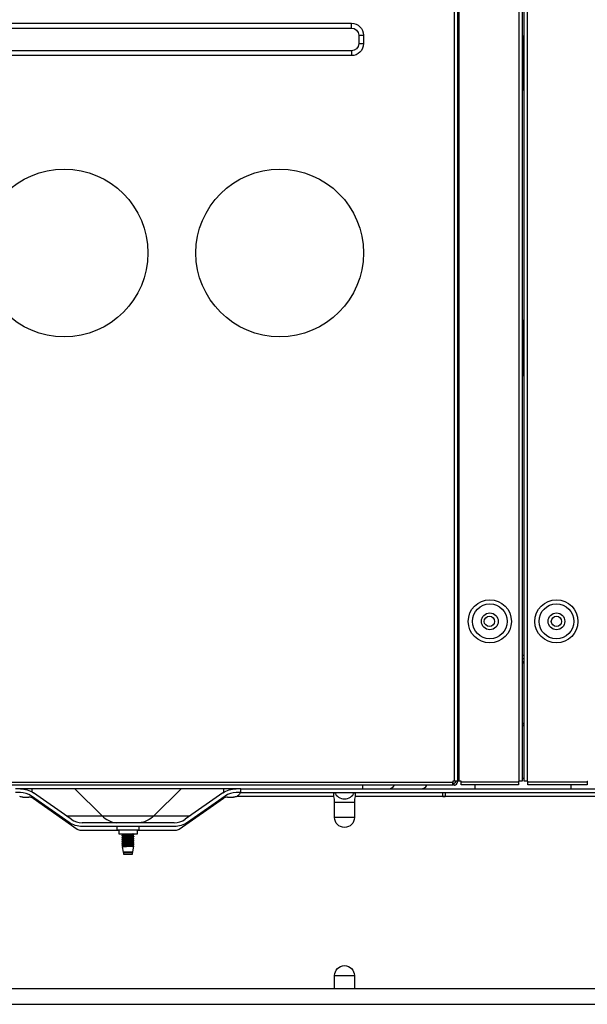
# Model space of a CAD drawing. Units: inches. Extents: x 0 to 12496, y 0 to 8913.
# Drawn here: x 2757 to 2994, y 3411 to 3822 of the extents above; entities that cross this region are included whole.
import ezdxf

# ---------------------------------------------------------------- set-up
doc = ezdxf.new("R2010")
doc.units = ezdxf.units.IN
doc.header["$MEASUREMENT"] = 0
doc.layers.add('LG-PRODUCT', color=3, linetype='Continuous')

# ---------------------------------------------------------------- blocks, each defined once
blk = doc.blocks.new('uxb')
at = {"layer": 'LG-PRODUCT'}
for p, q in [((3408.67, 4134.1), (3408.67, 5706.01)), ((3409.97, 5706.01), (3409.97, 4134.1)), ((3410.47, 5706.01), (3410.47, 4134.1)), ((3435.66, 4134.1), (3435.66, 5706.01)), ((3436.96, 5705.99), (3436.96, 4134.1)), ((3437.77, 4134.1), (3437.77, 5706.01)), ((3439.07, 5706.01), (3439.07, 4134.1)), ((2959.79, 4450.55), (3365.72, 4450.55)), ((2959.79, 4448.55), (3365.72, 4448.55)), ((3365.72, 4448.55), (3365.72, 4450.55)), ((3368.72, 4445.55), (3370.72, 4445.55)), ((3368.72, 4445.55), (3368.72, 4442.05)), ((3370.72, 4445.55), (3370.72, 4442.05)), ((3437.27, 4445.45), (3436.96, 4445.45)), ((3437.27, 4422.45), (3437.27, 4445.45)), ((3368.72, 4442.05), (3370.72, 4442.05)), ((3365.72, 4439.05), (2959.79, 4439.05)), ((3365.72, 4437.05), (2959.79, 4437.05)), ((3365.72, 4439.05), (3365.72, 4437.05)), ((3436.96, 4422.45), (3437.27, 4422.45)), ((3437.77, 4326.47), (3437.27, 4326.47)), ((3437.27, 4326.47), (3437.27, 4303.47)), ((3437.27, 4303.47), (3437.77, 4303.47)), ((3436.96, 4186.72), (3437.77, 4186.72)), ((3437.77, 4185.3), (3436.96, 4185.3)), ((3436.96, 4184.18), (3437.77, 4184.18)), ((3437.77, 4183.47), (3436.96, 4183.47)), ((3436.96, 4158.31), (3437.77, 4158.31)), ((3437.77, 4157.6), (3436.96, 4157.6)), ((3436.96, 4157.39), (3437.77, 4157.39)), ((3436.96, 4135.4), (3437.77, 4135.4)), ((3116.71, 4133.8), (3407.97, 4133.8)), ((3407.97, 4132.5), (3116.71, 4132.5)), ((3319.49, 4131), (3225.48, 4131)), ((3232.4, 4129.63), (3232.4, 4131)), ((3261.56, 4119.68), (3250.24, 4131)), ((3283.23, 4119.68), (3294.54, 4131)), ((3312.39, 4129.5), (3312.39, 4131)), ((3319.5, 4131), (3917.09, 4131)), ((3319.5, 4129.4), (3319.5, 4131)), ((3370.24, 4132.5), (3370.24, 4131)), ((3408.67, 4134.1), (3407.97, 4134.1)), ((3407.97, 4134.1), (3407.97, 4133.8)), ((3407.97, 4132.5), (3407.97, 4133.8)), ((3408.37, 4133.3), (3408.37, 4132.5)), ((3408.37, 4132.5), (3408.67, 4132.5)), ((3409.97, 4134.1), (3408.67, 4134.1)), ((3409.97, 4133.8), (3409.97, 4134.1)), ((3410.47, 4134.1), (3409.97, 4134.1)), ((3411.47, 4134.1), (3410.47, 4134.1)), ((3411.47, 4133.9), (3411.47, 4134.1)), ((3411.47, 4133.9), (3435.46, 4133.9)), ((3411.47, 4132.6), (3411.47, 4133.9)), ((3435.46, 4132.6), (3411.47, 4132.6)), ((3417.36, 4131), (3417.36, 4132.6)), ((3435.66, 4134.1), (3435.46, 4134.1)), ((3435.46, 4134.1), (3435.46, 4133.9)), ((3435.46, 4133.9), (3435.46, 4132.6)), ((3436.96, 4134.1), (3435.66, 4134.1)), ((3439.07, 4134.1), (3437.77, 4134.1)), ((3439.27, 4134.1), (3439.07, 4134.1)), ((3439.27, 4133.9), (3439.27, 4134.1)), ((3439.27, 4133.9), (3464.06, 4133.9)), ((3439.27, 4132.6), (3439.27, 4133.9)), ((3464.06, 4132.6), (3439.27, 4132.6)), ((3457.36, 4131), (3457.36, 4132.6)), ((3464.06, 4134.1), (3464.06, 4133.9)), ((3464.06, 4134.1), (3464.26, 4134.1)), ((3464.06, 4133.9), (3464.06, 4132.6)), ((3227.46, 4129.4), (3225.49, 4129.4)), ((3228.49, 4127.5), (3231.05, 4127.5)), ((3247.78, 4116.93), (3232.05, 4127.95)), ((3232.4, 4127.18), (3232.4, 4127.7)), ((3251.21, 4114.04), (3232.77, 4126.95)), ((3248.7, 4118.24), (3232.97, 4129.26)), ((3312.21, 4126.95), (3293.77, 4114.04)), ((3312.02, 4129.26), (3296.29, 4118.24)), ((3312.94, 4127.95), (3297.21, 4116.93)), ((3312.39, 4127.07), (3312.39, 4127.56)), ((3313.93, 4127.5), (3316.5, 4127.5)), ((3319.5, 4129.4), (3317.53, 4129.4)), ((3358.37, 4127.8), (3317.81, 4127.8)), ((3319.5, 4129.4), (3917.09, 4129.4)), ((3403.77, 4127.8), (3367.18, 4127.8)), ((3403.77, 4127.89), (3403.77, 4129.4)), ((3403.77, 4127.89), (3404.77, 4127.89)), ((3403.77, 4127.6), (3403.77, 4127.89)), ((3404.77, 4127.6), (3403.77, 4127.6)), ((3404.77, 4129.4), (3404.77, 4127.89)), ((3404.77, 4127.6), (3404.77, 4127.89)), ((3507.55, 4127.8), (3404.77, 4127.8)), ((3358.63, 4119), (3358.63, 4125.4)), ((3358.63, 4125.4), (3366.92, 4125.4)), ((3366.92, 4125.4), (3366.92, 4119)), ((3243.1, 4119.73), (3243.79, 4119.73)), ((3246.58, 4119.73), (3261.51, 4119.73)), ((3261.56, 4119.68), (3283.23, 4119.68)), ((3283.27, 4119.73), (3298.41, 4119.73)), ((3301.19, 4119.73), (3301.89, 4119.73)), ((3366.92, 4119), (3358.63, 4119)), ((3247.98, 4116.8), (3247.28, 4116.8)), ((3291.7, 4116.8), (3253.29, 4116.8)), ((3291.7, 4115.2), (3253.29, 4115.2)), ((3267.69, 4115.2), (3267.69, 4113.8)), ((3277.09, 4113.8), (3277.09, 4115.2)), ((3297.71, 4116.8), (3297.01, 4116.8)), ((3268.59, 4113.5), (3252.94, 4113.5)), ((3267.69, 4113.8), (3277.09, 4113.8)), ((3268.59, 4113.8), (3268.59, 4112.2)), ((3268.59, 4112.2), (3276.39, 4112.2)), ((3269.89, 4111.54), (3269.89, 4111.4)), ((3269.89, 4110.74), (3269.89, 4110.6)), ((3270.29, 4111.97), (3270.29, 4111.77)), ((3270.29, 4111.17), (3270.29, 4110.97)), ((3270.29, 4110.37), (3270.29, 4110.17)), ((3274.49, 4112.17), (3274.49, 4112.2)), ((3274.49, 4111.37), (3274.49, 4111.56)), ((3274.49, 4110.57), (3274.49, 4110.76)), ((3274.89, 4111.8), (3274.89, 4111.94)), ((3274.89, 4111), (3274.89, 4111.14)), ((3276.39, 4112.2), (3276.39, 4113.8)), ((3292.05, 4113.5), (3276.39, 4113.5)), ((3269.89, 4109.94), (3269.89, 4109.8)), ((3269.89, 4109.14), (3269.89, 4109)), ((3269.89, 4108.34), (3269.89, 4108.2)), ((3269.89, 4107.54), (3269.89, 4107.4)), ((3269.98, 4106.78), (3270.37, 4104.46)), ((3270.29, 4109.57), (3270.29, 4109.37)), ((3270.29, 4108.77), (3270.29, 4108.57)), ((3270.29, 4107.97), (3270.29, 4107.77)), ((3270.29, 4107.17), (3270.29, 4106.98)), ((3274.41, 4104.46), (3274.87, 4107.15)), ((3274.49, 4109.77), (3274.49, 4109.96)), ((3274.49, 4108.97), (3274.49, 4109.16)), ((3274.49, 4108.17), (3274.49, 4108.36)), ((3274.49, 4107.37), (3274.49, 4107.56)), ((3274.89, 4110.2), (3274.89, 4110.34)), ((3274.89, 4109.4), (3274.89, 4109.54)), ((3274.89, 4108.6), (3274.89, 4108.74)), ((3274.89, 4107.8), (3274.89, 4107.94)), ((3274.41, 4104.46), (3270.37, 4104.46)), ((3270.43, 4104.46), (3270.5, 4104.21)), ((3270.5, 4104.21), (3270.5, 4103.7)), ((3274.28, 4104.21), (3270.5, 4104.21)), ((3270.5, 4103.7), (3274.28, 4103.7)), ((3274.28, 4104.21), (3274.36, 4104.46)), ((3274.28, 4103.7), (3274.28, 4104.21)), ((3358.63, 4047.61), (3358.63, 4053.01)), ((3358.63, 4053.01), (3366.92, 4053.01)), ((3366.92, 4053.01), (3366.92, 4047.61)), ((3137.41, 4047.61), (3737.32, 4047.61)), ((3135.41, 4041.01), (3739.32, 4041.01))]:
    blk.add_line(p, q, dxfattribs=at)
for centre, radius in [((3245.74, 4354.66), 34.99), ((3335.73, 4354.66), 34.99), ((3423.46, 4200.88), 9), ((3451.27, 4200.88), 9), ((3423.46, 4200.88), 7.27), ((3451.27, 4200.88), 7.27), ((3423.46, 4200.88), 3.5), ((3423.27, 4200.88), 2.15), ((3451.27, 4200.88), 3.5), ((3451.27, 4200.88), 2.15)]:
    blk.add_circle(centre, radius, dxfattribs=at)
at = {"layer": 'LG-PRODUCT', "extrusion": (0, 0, -1)}
for centre, radius, start, end in [((-3365.72, 4445.55), 5, 90, 180), ((-3365.72, 4445.55), 3, 90, 180), ((-3365.72, 4442.05), 5, 180, 270), ((-3365.72, 4442.05), 3, 180, 270), ((-3227.46, 4121.4), 9.6, 90, 125), ((-3317.53, 4121.4), 9.6, 55, 90), ((-3408.37, 4134.1), 0.8, 180, 270), ((-3228.49, 4130.5), 3, 270, 295.8419), ((-3316.5, 4130.5), 3, 244.1581, 270), ((-3276.16, 4126.75), 10, 225, 264.6336), ((-3362.78, 4119), 4.14, 180, 0), ((-3253.29, 4124.8), 9.6, 270, 305), ((-3291.7, 4124.8), 9.6, 235, 270), ((-3252.94, 4116.5), 3, 270, 305), ((-3292.05, 4116.5), 3, 234.9999, 270), ((-3362.78, 4053.01), 4.14, 0, 180)]:
    blk.add_arc(centre, radius, start, end, dxfattribs=at)
at = {"layer": 'LG-PRODUCT'}
for centre, radius, start, end in [((3408.67, 4133.8), 1.3, 270, 0), ((3227.46, 4121.4), 8, 55, 90), ((3231.05, 4124.5), 3, 55, 90), ((3313.93, 4124.5), 3, 90, 125), ((3317.53, 4121.4), 8, 90, 125), ((3362.78, 4131.4), 4.6, 205.7715, 334.2285), ((3268.63, 4126.75), 10, 225, 264.6336), ((3253.29, 4124.8), 8, 235, 270), ((3291.7, 4124.8), 8, 270, 305)]:
    blk.add_arc(centre, radius, start, end, dxfattribs=at)
for centre in [(3381.27, 4135.4), (3394.88, 4135.4)]:
    blk.add_ellipse(centre, major_axis=(0, -4.4), ratio=0.707105, start_param=0, end_param=0.851171, dxfattribs=at)
for points, knots in [([(3319.29, 4129.4), (3319.29, 4129.4), (3319.28, 4129.37), (3319.24, 4129.27), (3319.2, 4129.19), (3319.11, 4129.01), (3319.04, 4128.9), (3318.89, 4128.67), (3318.79, 4128.55), (3318.53, 4128.28), (3318.35, 4128.13), (3318.05, 4127.92), (3317.93, 4127.86), (3317.81, 4127.8)], [0, 0, 0, 0, 0.161088, 0.161088, 0.322274, 0.322274, 0.481936, 0.481936, 0.643664, 0.643664, 0.86867, 0.86867, 1, 1, 1, 1]), ([(3358.37, 4127.8), (3358.35, 4127.93), (3358.34, 4128.07), (3358.31, 4128.37), (3358.3, 4128.54), (3358.29, 4128.83), (3358.29, 4128.96), (3358.29, 4129.18), (3358.3, 4129.26), (3358.33, 4129.37), (3358.35, 4129.4), (3358.37, 4129.4)], [0, 0, 0, 0, 0.163607, 0.163607, 0.374747, 0.374747, 0.586012, 0.586012, 0.797559, 0.797559, 1, 1, 1, 1]), ([(3358.63, 4125.4), (3358.63, 4125.8), (3358.6, 4126.2), (3358.5, 4127), (3358.44, 4127.4), (3358.37, 4127.8)], [0, 0, 0, 0, 0.5, 0.5, 1, 1, 1, 1]), ([(3367.18, 4127.8), (3367.12, 4127.4), (3367.05, 4127), (3366.95, 4126.2), (3366.92, 4125.8), (3366.92, 4125.4)], [0, 0, 0, 0, 0.5, 0.5, 1, 1, 1, 1]), ([(3367.18, 4129.4), (3367.2, 4129.4), (3367.21, 4129.38), (3367.24, 4129.3), (3367.25, 4129.23), (3367.26, 4129.03), (3367.27, 4128.9), (3367.26, 4128.62), (3367.25, 4128.46), (3367.22, 4128.13), (3367.2, 4127.96), (3367.18, 4127.8)], [0, 0, 0, 0, 0.163607, 0.163607, 0.374747, 0.374747, 0.586012, 0.586012, 0.797559, 0.797559, 1, 1, 1, 1]), ([(3274.89, 4111.94), (3274.89, 4111.93), (3274.88, 4111.93), (3274.82, 4111.9), (3274.73, 4111.89), (3274.47, 4111.86), (3274.3, 4111.85), (3273.89, 4111.82), (3273.65, 4111.8), (3273.13, 4111.77), (3272.85, 4111.76), (3272.29, 4111.73), (3272.01, 4111.72), (3271.47, 4111.69), (3271.21, 4111.67), (3270.74, 4111.65), (3270.54, 4111.63), (3270.21, 4111.6), (3270.08, 4111.59), (3269.93, 4111.56), (3269.89, 4111.55), (3269.89, 4111.54)], [0, 0, 0, 0, 0.046742, 0.046742, 0.154278, 0.154278, 0.261836, 0.261836, 0.36937, 0.36937, 0.476936, 0.476936, 0.584468, 0.584468, 0.692024, 0.692024, 0.799565, 0.799565, 0.907106, 0.907106, 1, 1, 1, 1]), ([(3269.89, 4111.4), (3269.89, 4111.41), (3269.91, 4111.42), (3270, 4111.44), (3270.1, 4111.46), (3270.39, 4111.48), (3270.58, 4111.5), (3271.01, 4111.53), (3271.25, 4111.54), (3271.78, 4111.57), (3272.06, 4111.58), (3272.62, 4111.61), (3272.91, 4111.63), (3273.44, 4111.66), (3273.69, 4111.67), (3274.14, 4111.7), (3274.33, 4111.71), (3274.64, 4111.74), (3274.75, 4111.76), (3274.87, 4111.78), (3274.89, 4111.79), (3274.89, 4111.8)], [0, 0, 0, 0, 0.063408, 0.063408, 0.170898, 0.170898, 0.278393, 0.278393, 0.385874, 0.385874, 0.493382, 0.493382, 0.600859, 0.600859, 0.708371, 0.708371, 0.815854, 0.815854, 0.923348, 0.923348, 1, 1, 1, 1]), ([(3274.89, 4111.14), (3274.89, 4111.13), (3274.86, 4111.11), (3274.72, 4111.09), (3274.59, 4111.07), (3274.26, 4111.04), (3274.06, 4111.03), (3273.6, 4111), (3273.34, 4110.99), (3272.8, 4110.96), (3272.52, 4110.94), (3271.96, 4110.92), (3271.68, 4110.9), (3271.16, 4110.87), (3270.92, 4110.86), (3270.5, 4110.83), (3270.33, 4110.81), (3270.06, 4110.78), (3269.97, 4110.77), (3269.91, 4110.75), (3269.9, 4110.75), (3269.89, 4110.74)], [0, 0, 0, 0, 0.09055, 0.09055, 0.198649, 0.198649, 0.306728, 0.306728, 0.414811, 0.414811, 0.522899, 0.522899, 0.630967, 0.630967, 0.739077, 0.739077, 0.847152, 0.847152, 0.955252, 0.955252, 1, 1, 1, 1]), ([(3269.89, 4110.6), (3269.89, 4110.6), (3269.89, 4110.6), (3269.92, 4110.62), (3269.98, 4110.64), (3270.2, 4110.67), (3270.36, 4110.68), (3270.74, 4110.71), (3270.96, 4110.72), (3271.46, 4110.75), (3271.73, 4110.77), (3272.28, 4110.79), (3272.57, 4110.81), (3273.12, 4110.84), (3273.39, 4110.85), (3273.88, 4110.88), (3274.1, 4110.89), (3274.47, 4110.92), (3274.62, 4110.94), (3274.82, 4110.97), (3274.87, 4110.98), (3274.89, 4110.99)], [0, 0, 0, 0, 0.027184, 0.027184, 0.135804, 0.135804, 0.244465, 0.244465, 0.353091, 0.353091, 0.461743, 0.461743, 0.570368, 0.570368, 0.679, 0.679, 0.787644, 0.787644, 0.896269, 0.896269, 1, 1, 1, 1]), ([(3270.29, 4111.96), (3270.29, 4111.96), (3270.29, 4111.96), (3270.28, 4111.98), (3270.32, 4111.99), (3270.45, 4112.02), (3270.56, 4112.04), (3270.84, 4112.06), (3271.02, 4112.08), (3271.41, 4112.11), (3271.63, 4112.12), (3272.08, 4112.15), (3272.32, 4112.16), (3272.67, 4112.19), (3272.77, 4112.19), (3272.88, 4112.2)], [0, 0, 0, 0, 0.004484, 0.004484, 0.186975, 0.186975, 0.36953, 0.36953, 0.552037, 0.552037, 0.734559, 0.734559, 0.917082, 0.917082, 1, 1, 1, 1]), ([(3270.29, 4111.17), (3270.29, 4111.18), (3270.3, 4111.18), (3270.36, 4111.2), (3270.43, 4111.22), (3270.66, 4111.25), (3270.81, 4111.26), (3271.16, 4111.29), (3271.36, 4111.31), (3271.8, 4111.33), (3272.03, 4111.35), (3272.5, 4111.37), (3272.74, 4111.39), (3273.2, 4111.42), (3273.42, 4111.43), (3273.8, 4111.46), (3273.97, 4111.48), (3274.24, 4111.51), (3274.35, 4111.52), (3274.43, 4111.54), (3274.45, 4111.54), (3274.47, 4111.55)], [0, 0, 0, 0, 0.053397, 0.053397, 0.166624, 0.166624, 0.279873, 0.279873, 0.393093, 0.393093, 0.506354, 0.506354, 0.619571, 0.619571, 0.732823, 0.732823, 0.846051, 0.846051, 0.959284, 0.959284, 1, 1, 1, 1]), ([(3274.49, 4111.37), (3274.49, 4111.35), (3274.45, 4111.34), (3274.3, 4111.31), (3274.19, 4111.3), (3273.89, 4111.27), (3273.71, 4111.25), (3273.32, 4111.22), (3273.09, 4111.21), (3272.64, 4111.18), (3272.39, 4111.17), (3271.93, 4111.14), (3271.69, 4111.12), (3271.27, 4111.1), (3271.07, 4111.08), (3270.74, 4111.05), (3270.6, 4111.04), (3270.4, 4111.01), (3270.33, 4111), (3270.3, 4110.98), (3270.3, 4110.98), (3270.29, 4110.97)], [0, 0, 0, 0, 0.106244, 0.106244, 0.215007, 0.215007, 0.323734, 0.323734, 0.432477, 0.432477, 0.541209, 0.541209, 0.649931, 0.649931, 0.758691, 0.758691, 0.867414, 0.867414, 0.976175, 0.976175, 1, 1, 1, 1]), ([(3270.29, 4110.36), (3270.29, 4110.37), (3270.29, 4110.37), (3270.3, 4110.39), (3270.34, 4110.4), (3270.51, 4110.43), (3270.63, 4110.44), (3270.93, 4110.47), (3271.12, 4110.49), (3271.52, 4110.52), (3271.75, 4110.53), (3272.21, 4110.56), (3272.45, 4110.57), (3272.92, 4110.6), (3273.15, 4110.62), (3273.57, 4110.64), (3273.76, 4110.66), (3274.08, 4110.69), (3274.22, 4110.7), (3274.41, 4110.73), (3274.47, 4110.74), (3274.49, 4110.76), (3274.49, 4110.76), (3274.49, 4110.76)], [0, 0, 0, 0, 0.016875, 0.016875, 0.125595, 0.125595, 0.234365, 0.234365, 0.343093, 0.343093, 0.451843, 0.451843, 0.560574, 0.560574, 0.669304, 0.669304, 0.77806, 0.77806, 0.886786, 0.886786, 0.99555, 0.99555, 1, 1, 1, 1]), ([(3274.49, 4110.57), (3274.49, 4110.56), (3274.49, 4110.56), (3274.44, 4110.54), (3274.37, 4110.52), (3274.16, 4110.49), (3274.02, 4110.48), (3273.68, 4110.45), (3273.48, 4110.44), (3273.05, 4110.41), (3272.81, 4110.39), (3272.34, 4110.37), (3272.1, 4110.35), (3271.65, 4110.32), (3271.42, 4110.31), (3271.03, 4110.28), (3270.86, 4110.27), (3270.57, 4110.24), (3270.46, 4110.22), (3270.36, 4110.2), (3270.34, 4110.2), (3270.32, 4110.19)], [0, 0, 0, 0, 0.043762, 0.043762, 0.157522, 0.157522, 0.271315, 0.271315, 0.385073, 0.385073, 0.498872, 0.498872, 0.612627, 0.612627, 0.726411, 0.726411, 0.840181, 0.840181, 0.953947, 0.953947, 1, 1, 1, 1]), ([(3274.49, 4112.17), (3274.49, 4112.16), (3274.48, 4112.15), (3274.41, 4112.13), (3274.32, 4112.11), (3274.09, 4112.09), (3273.93, 4112.07), (3273.57, 4112.04), (3273.36, 4112.03), (3272.92, 4112), (3272.68, 4111.99), (3272.21, 4111.96), (3271.97, 4111.94), (3271.53, 4111.91), (3271.31, 4111.9), (3270.94, 4111.87), (3270.77, 4111.86), (3270.51, 4111.83), (3270.41, 4111.81), (3270.34, 4111.8), (3270.33, 4111.79), (3270.33, 4111.79)], [0, 0, 0, 0, 0.064974, 0.064974, 0.17907, 0.17907, 0.293176, 0.293176, 0.407261, 0.407261, 0.521381, 0.521381, 0.635461, 0.635461, 0.749583, 0.749583, 0.863672, 0.863672, 0.977773, 0.977773, 1, 1, 1, 1]), ([(3274.89, 4110.34), (3274.89, 4110.33), (3274.89, 4110.33), (3274.86, 4110.31), (3274.79, 4110.3), (3274.56, 4110.27), (3274.41, 4110.26), (3274.02, 4110.23), (3273.79, 4110.21), (3273.3, 4110.18), (3273.02, 4110.17), (3272.47, 4110.14), (3272.18, 4110.13), (3271.63, 4110.1), (3271.36, 4110.08), (3270.88, 4110.05), (3270.66, 4110.04), (3270.3, 4110.01), (3270.15, 4110), (3269.95, 4109.97), (3269.9, 4109.96), (3269.89, 4109.94), (3269.89, 4109.94), (3269.89, 4109.94)], [0, 0, 0, 0, 0.025121, 0.025121, 0.13265, 0.13265, 0.240217, 0.240217, 0.347751, 0.347751, 0.455312, 0.455312, 0.562845, 0.562845, 0.670387, 0.670387, 0.777937, 0.777937, 0.88547, 0.88547, 0.993032, 0.993032, 1, 1, 1, 1]), ([(3269.89, 4109.8), (3269.89, 4109.81), (3269.92, 4109.82), (3270.06, 4109.85), (3270.18, 4109.86), (3270.5, 4109.89), (3270.7, 4109.91), (3271.15, 4109.94), (3271.41, 4109.95), (3271.95, 4109.98), (3272.23, 4109.99), (3272.79, 4110.02), (3273.07, 4110.04), (3273.59, 4110.06), (3273.84, 4110.08), (3274.26, 4110.11), (3274.44, 4110.12), (3274.71, 4110.15), (3274.81, 4110.17), (3274.88, 4110.19), (3274.89, 4110.19), (3274.89, 4110.2)], [0, 0, 0, 0, 0.08545, 0.08545, 0.192954, 0.192954, 0.300442, 0.300442, 0.407931, 0.407931, 0.515429, 0.515429, 0.622905, 0.622905, 0.730423, 0.730423, 0.837906, 0.837906, 0.945411, 0.945411, 1, 1, 1, 1]), ([(3274.89, 4109.54), (3274.89, 4109.53), (3274.87, 4109.52), (3274.78, 4109.49), (3274.67, 4109.48), (3274.37, 4109.45), (3274.18, 4109.44), (3273.75, 4109.41), (3273.5, 4109.39), (3272.97, 4109.37), (3272.69, 4109.35), (3272.13, 4109.32), (3271.84, 4109.31), (3271.31, 4109.28), (3271.06, 4109.27), (3270.62, 4109.24), (3270.43, 4109.22), (3270.13, 4109.19), (3270.02, 4109.18), (3269.92, 4109.16), (3269.9, 4109.15), (3269.89, 4109.14)], [0, 0, 0, 0, 0.068563, 0.068563, 0.176832, 0.176832, 0.285102, 0.285102, 0.393361, 0.393361, 0.501644, 0.501644, 0.609897, 0.609897, 0.718188, 0.718188, 0.826448, 0.826448, 0.934721, 0.934721, 1, 1, 1, 1]), ([(3269.89, 4109), (3269.89, 4109), (3269.9, 4109.01), (3269.95, 4109.03), (3270.04, 4109.05), (3270.29, 4109.08), (3270.46, 4109.09), (3270.87, 4109.12), (3271.11, 4109.13), (3271.62, 4109.16), (3271.9, 4109.18), (3272.46, 4109.2), (3272.74, 4109.22), (3273.29, 4109.25), (3273.55, 4109.26), (3274.01, 4109.29), (3274.22, 4109.3), (3274.56, 4109.33), (3274.69, 4109.35), (3274.85, 4109.37), (3274.89, 4109.39), (3274.89, 4109.4)], [0, 0, 0, 0, 0.047337, 0.047337, 0.154249, 0.154249, 0.261187, 0.261187, 0.368098, 0.368098, 0.475043, 0.475043, 0.581952, 0.581952, 0.688883, 0.688883, 0.795803, 0.795803, 0.902721, 0.902721, 1, 1, 1, 1]), ([(3274.89, 4108.74), (3274.89, 4108.74), (3274.89, 4108.74), (3274.89, 4108.72), (3274.84, 4108.71), (3274.65, 4108.68), (3274.5, 4108.66), (3274.15, 4108.64), (3273.93, 4108.62), (3273.45, 4108.59), (3273.19, 4108.58), (3272.64, 4108.55), (3272.35, 4108.54), (3271.79, 4108.51), (3271.52, 4108.49), (3271.02, 4108.46), (3270.79, 4108.45), (3270.4, 4108.42), (3270.24, 4108.41), (3270, 4108.38), (3269.93, 4108.36), (3269.9, 4108.35), (3269.89, 4108.34), (3269.89, 4108.34)], [0, 0, 0, 0, 0.01858, 0.01858, 0.124476, 0.124476, 0.230413, 0.230413, 0.336316, 0.336316, 0.442235, 0.442235, 0.548141, 0.548141, 0.654042, 0.654042, 0.75997, 0.75997, 0.86587, 0.86587, 0.971804, 0.971804, 1, 1, 1, 1]), ([(3269.93, 4108.18), (3269.9, 4108.19), (3269.89, 4108.19), (3269.89, 4108.21), (3269.94, 4108.23), (3270.13, 4108.26), (3270.26, 4108.27), (3270.61, 4108.3), (3270.83, 4108.32), (3271.3, 4108.34), (3271.57, 4108.36), (3272.12, 4108.39), (3272.41, 4108.4), (3272.96, 4108.43), (3273.24, 4108.45), (3273.74, 4108.47), (3273.98, 4108.49), (3274.37, 4108.52), (3274.53, 4108.53), (3274.77, 4108.56), (3274.85, 4108.57), (3274.89, 4108.59), (3274.89, 4108.6), (3274.89, 4108.6)], [0, 0, 0, 0, 0.049514, 0.049514, 0.151668, 0.151668, 0.253858, 0.253858, 0.356018, 0.356018, 0.458192, 0.458192, 0.560355, 0.560355, 0.662512, 0.662512, 0.764697, 0.764697, 0.866855, 0.866855, 0.969043, 0.969043, 1, 1, 1, 1]), ([(3274.89, 4107.94), (3274.89, 4107.93), (3274.88, 4107.93), (3274.82, 4107.9), (3274.74, 4107.89), (3274.48, 4107.86), (3274.3, 4107.85), (3273.89, 4107.82), (3273.65, 4107.8), (3273.14, 4107.77), (3272.86, 4107.76), (3272.3, 4107.73), (3272.01, 4107.72), (3271.47, 4107.69), (3271.21, 4107.67), (3270.75, 4107.65), (3270.54, 4107.63), (3270.21, 4107.6), (3270.08, 4107.59), (3269.94, 4107.56), (3269.9, 4107.55), (3269.89, 4107.54)], [0, 0, 0, 0, 0.046522, 0.046522, 0.155184, 0.155184, 0.26387, 0.26387, 0.37253, 0.37253, 0.481223, 0.481223, 0.589882, 0.589882, 0.698564, 0.698564, 0.807232, 0.807232, 0.915899, 0.915899, 1, 1, 1, 1]), ([(3269.9, 4107.39), (3269.89, 4107.4), (3269.9, 4107.42), (3270, 4107.44), (3270.1, 4107.46), (3270.39, 4107.48), (3270.58, 4107.5), (3271.01, 4107.53), (3271.26, 4107.54), (3271.78, 4107.57), (3272.07, 4107.58), (3272.63, 4107.61), (3272.91, 4107.63), (3273.44, 4107.66), (3273.7, 4107.67), (3274.14, 4107.7), (3274.34, 4107.71), (3274.64, 4107.74), (3274.76, 4107.76), (3274.87, 4107.78), (3274.89, 4107.79), (3274.89, 4107.8)], [0, 0, 0, 0, 0.079354, 0.079354, 0.185071, 0.185071, 0.290792, 0.290792, 0.3965, 0.3965, 0.502233, 0.502233, 0.607937, 0.607937, 0.713675, 0.713675, 0.819384, 0.819384, 0.925105, 0.925105, 1, 1, 1, 1]), ([(3269.99, 4106.8), (3270, 4106.8), (3270, 4106.8), (3270.03, 4106.82), (3270.11, 4106.83), (3270.36, 4106.86), (3270.52, 4106.87), (3270.91, 4106.9), (3271.14, 4106.91), (3271.64, 4106.93), (3271.91, 4106.95), (3272.45, 4106.97), (3272.73, 4106.99), (3273.26, 4107.01), (3273.52, 4107.02), (3273.98, 4107.05), (3274.19, 4107.06), (3274.52, 4107.09), (3274.66, 4107.1), (3274.82, 4107.13), (3274.86, 4107.14), (3274.87, 4107.15)], [0, 0, 0, 0, 0.004544, 0.004544, 0.114615, 0.114615, 0.225455, 0.225455, 0.336357, 0.336357, 0.447616, 0.447616, 0.559373, 0.559373, 0.670976, 0.670976, 0.783428, 0.783428, 0.895659, 0.895659, 1, 1, 1, 1]), ([(3270.29, 4109.57), (3270.29, 4109.58), (3270.31, 4109.59), (3270.4, 4109.61), (3270.49, 4109.63), (3270.74, 4109.65), (3270.9, 4109.67), (3271.27, 4109.7), (3271.48, 4109.71), (3271.92, 4109.74), (3272.16, 4109.75), (3272.63, 4109.78), (3272.87, 4109.8), (3273.32, 4109.83), (3273.53, 4109.84), (3273.89, 4109.87), (3274.05, 4109.88), (3274.3, 4109.91), (3274.39, 4109.93), (3274.45, 4109.95), (3274.46, 4109.95), (3274.47, 4109.95)], [0, 0, 0, 0, 0.073806, 0.073806, 0.186201, 0.186201, 0.298592, 0.298592, 0.410972, 0.410972, 0.523377, 0.523377, 0.635748, 0.635748, 0.748166, 0.748166, 0.860544, 0.860544, 0.972942, 0.972942, 1, 1, 1, 1]), ([(3274.49, 4109.77), (3274.49, 4109.76), (3274.47, 4109.75), (3274.35, 4109.72), (3274.25, 4109.7), (3273.98, 4109.68), (3273.81, 4109.66), (3273.43, 4109.63), (3273.22, 4109.62), (3272.76, 4109.59), (3272.52, 4109.58), (3272.05, 4109.55), (3271.82, 4109.53), (3271.38, 4109.5), (3271.18, 4109.49), (3270.82, 4109.46), (3270.67, 4109.45), (3270.44, 4109.42), (3270.36, 4109.4), (3270.31, 4109.38), (3270.3, 4109.38), (3270.29, 4109.37)], [0, 0, 0, 0, 0.086747, 0.086747, 0.195641, 0.195641, 0.304517, 0.304517, 0.413393, 0.413393, 0.52228, 0.52228, 0.63114, 0.63114, 0.74005, 0.74005, 0.848918, 0.848918, 0.957813, 0.957813, 1, 1, 1, 1]), ([(3270.29, 4108.77), (3270.29, 4108.77), (3270.29, 4108.77), (3270.32, 4108.79), (3270.38, 4108.81), (3270.57, 4108.84), (3270.71, 4108.85), (3271.03, 4108.88), (3271.23, 4108.9), (3271.64, 4108.92), (3271.88, 4108.94), (3272.34, 4108.97), (3272.58, 4108.98), (3273.05, 4109.01), (3273.27, 4109.03), (3273.67, 4109.05), (3273.86, 4109.07), (3274.16, 4109.1), (3274.28, 4109.11), (3274.43, 4109.14), (3274.47, 4109.15), (3274.49, 4109.16)], [0, 0, 0, 0, 0.036281, 0.036281, 0.145543, 0.145543, 0.25485, 0.25485, 0.364116, 0.364116, 0.473416, 0.473416, 0.582681, 0.582681, 0.691962, 0.691962, 0.801246, 0.801246, 0.910514, 0.910514, 1, 1, 1, 1]), ([(3270.29, 4107.97), (3270.29, 4107.98), (3270.32, 4107.99), (3270.44, 4108.02), (3270.55, 4108.04), (3270.82, 4108.06), (3270.99, 4108.08), (3271.38, 4108.11), (3271.6, 4108.12), (3272.05, 4108.15), (3272.29, 4108.16), (3272.76, 4108.19), (3273, 4108.21), (3273.43, 4108.24), (3273.63, 4108.25), (3273.98, 4108.28), (3274.13, 4108.29), (3274.35, 4108.32), (3274.43, 4108.34), (3274.47, 4108.35), (3274.48, 4108.35), (3274.48, 4108.36)], [0, 0, 0, 0, 0.093272, 0.093272, 0.204748, 0.204748, 0.316199, 0.316199, 0.427656, 0.427656, 0.539117, 0.539117, 0.650556, 0.650556, 0.762044, 0.762044, 0.873488, 0.873488, 0.984964, 0.984964, 1, 1, 1, 1]), ([(3270.29, 4107.17), (3270.29, 4107.18), (3270.3, 4107.18), (3270.35, 4107.2), (3270.42, 4107.22), (3270.64, 4107.25), (3270.79, 4107.26), (3271.13, 4107.29), (3271.34, 4107.3), (3271.77, 4107.33), (3272, 4107.35), (3272.47, 4107.37), (3272.71, 4107.39), (3273.17, 4107.42), (3273.39, 4107.43), (3273.78, 4107.46), (3273.95, 4107.47), (3274.23, 4107.5), (3274.33, 4107.52), (3274.44, 4107.54), (3274.47, 4107.55), (3274.48, 4107.56)], [0, 0, 0, 0, 0.047297, 0.047297, 0.158537, 0.158537, 0.269804, 0.269804, 0.38104, 0.38104, 0.492316, 0.492316, 0.603548, 0.603548, 0.714812, 0.714812, 0.826058, 0.826058, 0.937304, 0.937304, 1, 1, 1, 1]), ([(3274.49, 4108.17), (3274.49, 4108.16), (3274.48, 4108.15), (3274.4, 4108.13), (3274.31, 4108.11), (3274.07, 4108.09), (3273.91, 4108.07), (3273.54, 4108.04), (3273.33, 4108.03), (3272.89, 4108), (3272.65, 4107.99), (3272.18, 4107.96), (3271.94, 4107.94), (3271.5, 4107.91), (3271.28, 4107.9), (3270.91, 4107.87), (3270.75, 4107.86), (3270.5, 4107.83), (3270.4, 4107.81), (3270.32, 4107.79), (3270.3, 4107.78), (3270.3, 4107.78)], [0, 0, 0, 0, 0.067301, 0.067301, 0.176532, 0.176532, 0.285767, 0.285767, 0.394986, 0.394986, 0.504234, 0.504234, 0.613446, 0.613446, 0.722702, 0.722702, 0.831922, 0.831922, 0.941158, 0.941158, 1, 1, 1, 1]), ([(3274.49, 4107.37), (3274.49, 4107.37), (3274.49, 4107.37), (3274.49, 4107.35), (3274.45, 4107.34), (3274.29, 4107.31), (3274.17, 4107.3), (3273.87, 4107.27), (3273.69, 4107.25), (3273.29, 4107.22), (3273.06, 4107.21), (3272.6, 4107.18), (3272.36, 4107.17), (3271.89, 4107.14), (3271.66, 4107.12), (3271.24, 4107.1), (3271.05, 4107.08), (3270.72, 4107.05), (3270.58, 4107.04), (3270.4, 4107.01), (3270.34, 4107), (3270.31, 4106.99)], [0, 0, 0, 0, 0.015957, 0.015957, 0.126573, 0.126573, 0.237237, 0.237237, 0.34786, 0.34786, 0.458504, 0.458504, 0.569132, 0.569132, 0.679754, 0.679754, 0.790409, 0.790409, 0.901029, 0.901029, 1, 1, 1, 1]), ([(3274.49, 4108.97), (3274.49, 4108.97), (3274.49, 4108.96), (3274.47, 4108.95), (3274.41, 4108.93), (3274.23, 4108.9), (3274.1, 4108.89), (3273.78, 4108.86), (3273.59, 4108.84), (3273.17, 4108.82), (3272.94, 4108.8), (3272.47, 4108.77), (3272.23, 4108.76), (3271.77, 4108.73), (3271.54, 4108.71), (3271.13, 4108.69), (3270.95, 4108.67), (3270.64, 4108.64), (3270.52, 4108.63), (3270.38, 4108.61), (3270.34, 4108.6), (3270.32, 4108.59)], [0, 0, 0, 0, 0.023144, 0.023144, 0.136306, 0.136306, 0.249517, 0.249517, 0.362685, 0.362685, 0.475885, 0.475885, 0.589053, 0.589053, 0.702231, 0.702231, 0.815421, 0.815421, 0.928589, 0.928589, 1, 1, 1, 1])]:
    blk.add_open_spline(points, degree=3, knots=knots, dxfattribs=at)
for points in [[(3269.89, 4112.2), (3270.09, 4112.08), (3270.29, 4111.96)], [(3270.3, 4110.98), (3270.09, 4110.86), (3269.89, 4110.74)], [(3269.89, 4110.6), (3270.09, 4110.48), (3270.29, 4110.36)], [(3269.91, 4111.38), (3270.1, 4111.27), (3270.29, 4111.16)], [(3270.33, 4111.79), (3270.13, 4111.67), (3269.92, 4111.55)], [(3274.46, 4111.55), (3274.67, 4111.67), (3274.87, 4111.79)], [(3274.48, 4110.76), (3274.69, 4110.88), (3274.89, 4111)], [(3274.89, 4111.95), (3274.69, 4112.06), (3274.49, 4112.18)], [(3274.89, 4111.15), (3274.69, 4111.26), (3274.49, 4111.38)], [(3274.89, 4110.34), (3274.69, 4110.46), (3274.49, 4110.58)], [(3270.3, 4109.38), (3270.09, 4109.26), (3269.89, 4109.14)], [(3269.89, 4109), (3270.09, 4108.88), (3270.29, 4108.77)], [(3270.3, 4107.78), (3270.09, 4107.66), (3269.89, 4107.54)], [(3269.89, 4107.4), (3270.09, 4107.28), (3270.29, 4107.16)], [(3270.32, 4106.99), (3270.11, 4106.87), (3269.9, 4106.75)], [(3270.32, 4108.59), (3270.12, 4108.47), (3269.91, 4108.35)], [(3270.33, 4110.19), (3270.12, 4110.07), (3269.92, 4109.95)], [(3269.92, 4109.78), (3270.11, 4109.67), (3270.29, 4109.57)], [(3269.92, 4108.18), (3270.11, 4108.07), (3270.29, 4107.97)], [(3274.47, 4109.95), (3274.67, 4110.07), (3274.88, 4110.19)], [(3274.47, 4108.35), (3274.68, 4108.47), (3274.89, 4108.59)], [(3274.48, 4109.16), (3274.69, 4109.28), (3274.89, 4109.39)], [(3274.48, 4107.55), (3274.68, 4107.67), (3274.89, 4107.79)], [(3274.88, 4109.55), (3274.69, 4109.66), (3274.49, 4109.77)], [(3274.9, 4108.74), (3274.69, 4108.86), (3274.49, 4108.97)], [(3274.87, 4107.95), (3274.68, 4108.06), (3274.49, 4108.17)], [(3274.9, 4107.14), (3274.69, 4107.26), (3274.49, 4107.37)]]:
    blk.add_open_spline(points, degree=2, dxfattribs=at)

msp = doc.modelspace()

# ---------------------------------------------------------------- block references
at = {"layer": 'LG-PRODUCT'}
msp.add_blockref('uxb', (-469.77, -630.27), dxfattribs=at)

doc.saveas('drawing.dxf')
